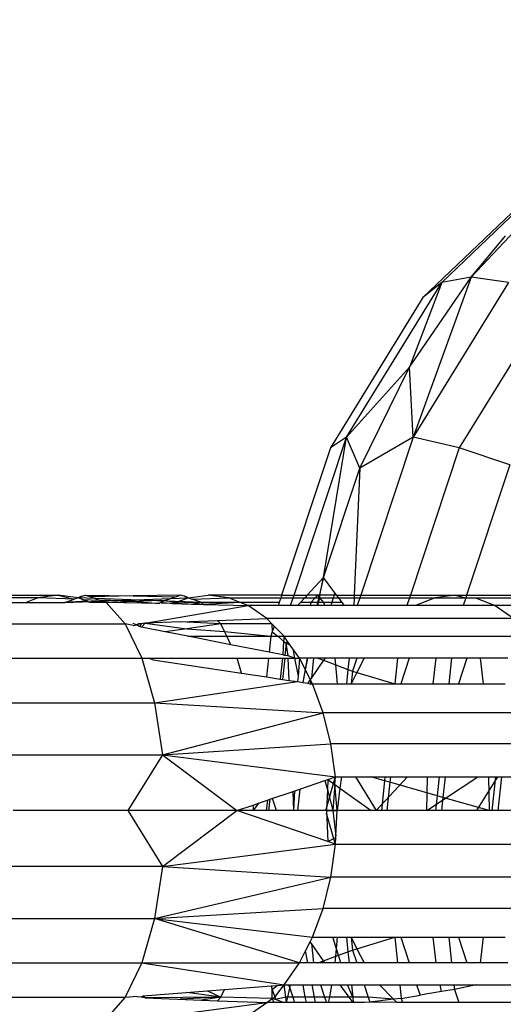
# Model space of a CAD drawing. Units: millimetres. Extents: x -7200 to 2145, y -33053 to -27466.
# Drawn here: x -3489 to -3481, y -31009 to -30993 of the extents above; entities that cross this region are included whole.
import ezdxf

# ---------------------------------------------------------------- set-up
doc = ezdxf.new("R2010")
doc.units = ezdxf.units.MM
doc.layers.add('Strefa bezpieczna', color=8, linetype='Continuous')
doc.dimstyles.get("Standard").update_dxf_attribs({"dimtxt": 180, "dimasz": 200, "dimexe": 0.18, "dimexo": 0.0625, "dimgap": 200, "dimtad": 0, "dimtih": 1, "dimtoh": 1, "dimlfac": 0.001, "dimzin": 0, "dimdsep": 46, "dimtxsty": 'Standard', "dimcen": 0.09, "dimse1": 1, "dimse2": 1, "dimadec": 0, "dimazin": 0, "dimtfac": 1, "dimtdec": 4, "dimtofl": 0, "dimtmove": 0, "dimatfit": 3, "dimfxl": 1, "dimtolj": 1, "dimtzin": 0, "dimarcsym": 0})

# ---------------------------------------------------------------- blocks, each defined once
blk = doc.blocks.new('*D50')
at = {"layer": 'Defpoints', "color": 0}
for p in [(2145.28, -27584.291), (-5284.401, -31005.389), (2145.28, -31006.984)]:
    blk.add_point(p, dxfattribs=at)
at = {"layer": 'Strefa bezpieczna', "color": 0, "lineweight": -2}
for p, q in [((-5084.401, -27584.291), (-2063.077, -27584.291)), ((1945.28, -27584.291), (-1123.077, -27584.291))]:
    blk.add_line(p, q, dxfattribs=at)
at = {"layer": 'Strefa bezpieczna', "color": 0}
for points in [[(-5084.401, -27550.957), (-5084.401, -27617.624), (-5284.401, -27584.291)], [(1945.28, -27617.624), (1945.28, -27550.957), (2145.28, -27584.291)]]:
    blk.add_solid(points, dxfattribs=at)
at = {"layer": 'Strefa bezpieczna', "color": 0, "insert": (-1593.077, -27584.291), "char_height": 180, "attachment_point": 5}
blk.add_mtext('\\A1;7.43', dxfattribs=at)
blk = doc.blocks.new('*D51')
at = {"layer": 'Defpoints', "color": 0}
for p in [(763.556, -28262.212), (-3920.067, -30993.849), (763.556, -31008.739)]:
    blk.add_point(p, dxfattribs=at)
at = {"layer": 'Strefa bezpieczna', "color": 0, "lineweight": -2}
for p, q in [((-3720.067, -28262.212), (-2048.256, -28262.212)), ((563.556, -28262.212), (-1108.256, -28262.212))]:
    blk.add_line(p, q, dxfattribs=at)
at = {"layer": 'Strefa bezpieczna', "color": 0}
for points in [[(-3720.067, -28228.879), (-3720.067, -28295.545), (-3920.067, -28262.212)], [(563.556, -28295.545), (563.556, -28228.879), (763.556, -28262.212)]]:
    blk.add_solid(points, dxfattribs=at)
at = {"layer": 'Strefa bezpieczna', "color": 0, "insert": (-1578.256, -28262.212), "char_height": 180, "attachment_point": 5}
blk.add_mtext('\\A1;4.68', dxfattribs=at)
blk = doc.blocks.new('*D52')
at = {"layer": 'Defpoints', "color": 0}
for p in [(-2587.237, -30459.032), (-6054.016, -31553.032), (-2592.185, -31553.032)]:
    blk.add_point(p, dxfattribs=at)
at = {"layer": 'Strefa bezpieczna', "color": 0, "lineweight": -2}
for p, q in [((-6054.016, -30659.032), (-6054.016, -30716.032)), ((-6054.016, -31353.032), (-6054.016, -31296.032))]:
    blk.add_line(p, q, dxfattribs=at)
at = {"layer": 'Strefa bezpieczna', "color": 0}
for points in [[(-6020.682, -30659.032), (-6087.349, -30659.032), (-6054.016, -30459.032)], [(-6087.349, -31353.032), (-6020.682, -31353.032), (-6054.016, -31553.032)]]:
    blk.add_solid(points, dxfattribs=at)
at = {"layer": 'Strefa bezpieczna', "color": 0, "insert": (-6054.016, -31006.032), "char_height": 180, "attachment_point": 5}
blk.add_mtext('\\A1;1.09', dxfattribs=at)
blk = doc.blocks.new('*D53')
at = {"layer": 'Defpoints', "color": 0}
for p in [(-2508.423, -28959.032), (-6961.184, -33045.746), (-2711.804, -33045.746)]:
    blk.add_point(p, dxfattribs=at)
at = {"layer": 'Strefa bezpieczna', "color": 0, "lineweight": -2}
for p, q in [((-6961.184, -29159.032), (-6961.184, -30712.389)), ((-6961.184, -32845.746), (-6961.184, -31292.389))]:
    blk.add_line(p, q, dxfattribs=at)
at = {"layer": 'Strefa bezpieczna', "color": 0}
for points in [[(-6927.851, -29159.032), (-6994.517, -29159.032), (-6961.184, -28959.032)], [(-6994.517, -32845.746), (-6927.851, -32845.746), (-6961.184, -33045.746)]]:
    blk.add_solid(points, dxfattribs=at)
at = {"layer": 'Strefa bezpieczna', "color": 0, "insert": (-6961.184, -31002.389), "char_height": 180, "attachment_point": 5}
blk.add_mtext('\\A1;4.09', dxfattribs=at)

msp = doc.modelspace()

# ---------------------------------------------------------------- linework, layer by layer
for p, q in [((-3481.684, -30997.234), (-3479.669, -30995.306)), ((-3480.033, -30995.609), (-3481.99, -30997.482)), ((-3481.21, -30997.15), (-3480.245, -30996.123)), ((-3481.21, -30997.15), (-3480.651, -30996.481)), ((-3482.211, -30998.612), (-3481.21, -30997.15)), ((-3481.21, -30997.15), (-3482.147, -30999.747)), ((-3481.21, -30997.15), (-3481.684, -30997.234)), ((-3480.601, -30997.234), (-3481.21, -30997.15)), ((-3483.229, -30999.747), (-3481.684, -30997.234)), ((-3481.684, -30997.234), (-3482.211, -30998.612)), ((-3480.601, -30997.234), (-3482.147, -30999.747)), ((-3481.684, -30997.234), (-3481.99, -30997.482)), ((-3481.99, -30997.482), (-3483.491, -30999.921)), ((-3479.898, -30997.482), (-3481.4, -30999.921)), ((-3483.229, -30999.747), (-3482.211, -30998.612)), ((-3483.016, -31000.251), (-3482.211, -30998.612)), ((-3482.147, -30999.747), (-3482.211, -30998.612)), ((-3484.082, -31002.312), (-3483.229, -30999.747)), ((-3483.606, -31002.027), (-3483.229, -30999.747)), ((-3483.229, -30999.747), (-3483.491, -30999.921)), ((-3483.016, -31000.251), (-3483.229, -30999.747)), ((-3482.147, -30999.747), (-3483.016, -31000.251)), ((-3482.147, -30999.747), (-3482.999, -31002.312)), ((-3481.4, -30999.921), (-3482.147, -30999.747)), ((-3483.491, -30999.921), (-3484.285, -31002.312)), ((-3481.4, -30999.921), (-3482.194, -31002.312)), ((-3480.58, -31000.2), (-3481.4, -30999.921)), ((-3480.58, -31000.2), (-3481.282, -31002.312)), ((-3483.606, -31002.027), (-3483.016, -31000.251)), ((-3483.016, -31000.251), (-3483.104, -31002.312)), ((-3483.606, -31002.027), (-3483.869, -31002.312)), ((-3483.606, -31002.027), (-3483.715, -31002.483)), ((-3483.661, -31002.312), (-3483.606, -31002.027)), ((-3483.418, -31002.275), (-3483.606, -31002.027)), ((-3483.418, -31002.275), (-3483.431, -31002.312)), ((-3483.391, -31002.312), (-3483.418, -31002.275)), ((-3489.101, -31002.312), (-3487.912, -31002.312)), ((-3488.239, -31002.355), (-3489.087, -31002.355)), ((-3489.062, -31002.431), (-3488.429, -31002.431)), ((-3488.239, -31002.355), (-3488.429, -31002.431)), ((-3488.429, -31002.431), (-3487.803, -31002.431)), ((-3487.912, -31002.312), (-3488.239, -31002.355)), ((-3487.653, -31002.378), (-3488.239, -31002.355)), ((-3487.912, -31002.312), (-3487.653, -31002.378)), ((-3487.585, -31002.355), (-3487.912, -31002.312)), ((-3487.803, -31002.431), (-3485.802, -31002.355)), ((-3487.803, -31002.431), (-3487.653, -31002.378)), ((-3487.441, -31002.413), (-3487.803, -31002.431)), ((-3487.585, -31002.355), (-3487.653, -31002.378)), ((-3487.585, -31002.355), (-3487.524, -31002.332)), ((-3487.554, -31002.342), (-3487.585, -31002.355)), ((-3487.516, -31002.383), (-3487.585, -31002.355)), ((-3485.583, -31002.431), (-3487.585, -31002.355)), ((-3487.524, -31002.332), (-3487.554, -31002.342)), ((-3487.524, -31002.332), (-3487.469, -31002.312)), ((-3487.441, -31002.413), (-3487.516, -31002.383)), ((-3487.516, -31002.383), (-3487.24, -31002.393)), ((-3487.469, -31002.312), (-3487.381, -31002.339)), ((-3487.469, -31002.312), (-3486.693, -31002.326)), ((-3487.395, -31002.431), (-3487.441, -31002.413)), ((-3487.134, -31002.431), (-3487.395, -31002.431)), ((-3486.693, -31002.326), (-3487.381, -31002.339)), ((-3487.381, -31002.339), (-3487.24, -31002.393)), ((-3487.24, -31002.393), (-3487.134, -31002.431)), ((-3486.693, -31002.414), (-3487.24, -31002.393)), ((-3487.134, -31002.431), (-3486.693, -31002.414)), ((-3487.134, -31002.431), (-3486.822, -31002.781)), ((-3486.27, -31002.451), (-3487.134, -31002.431)), ((-3485.918, -31002.312), (-3486.693, -31002.326)), ((-3486.693, -31002.326), (-3485.995, -31002.339)), ((-3486.693, -31002.414), (-3486.247, -31002.397)), ((-3486.693, -31002.414), (-3486.27, -31002.451)), ((-3486.253, -31002.431), (-3486.27, -31002.451)), ((-3486.168, -31002.401), (-3486.253, -31002.431)), ((-3486.052, -31002.456), (-3486.253, -31002.431)), ((-3486.247, -31002.397), (-3486.168, -31002.401)), ((-3485.583, -31002.431), (-3486.237, -31002.451)), ((-3485.995, -31002.339), (-3486.168, -31002.401)), ((-3486.168, -31002.401), (-3485.991, -31002.431)), ((-3486.052, -31002.456), (-3485.991, -31002.431)), ((-3485.918, -31002.312), (-3485.995, -31002.339)), ((-3485.991, -31002.431), (-3485.945, -31002.413)), ((-3485.945, -31002.413), (-3485.802, -31002.355)), ((-3485.945, -31002.413), (-3485.583, -31002.431)), ((-3485.862, -31002.332), (-3485.918, -31002.312)), ((-3485.832, -31002.342), (-3485.862, -31002.332)), ((-3485.862, -31002.332), (-3485.802, -31002.355)), ((-3485.802, -31002.355), (-3485.832, -31002.342)), ((-3485.802, -31002.355), (-3485.474, -31002.312)), ((-3485.802, -31002.355), (-3485.734, -31002.378)), ((-3485.583, -31002.431), (-3485.748, -31002.463)), ((-3485.734, -31002.378), (-3485.147, -31002.355)), ((-3485.583, -31002.431), (-3485.734, -31002.378)), ((-3485.551, -31002.467), (-3485.583, -31002.431)), ((-3484.958, -31002.431), (-3485.583, -31002.431)), ((-3484.958, -31002.431), (-3485.551, -31002.467)), ((-3485.147, -31002.355), (-3485.474, -31002.312)), ((-3484.285, -31002.312), (-3485.474, -31002.312)), ((-3484.958, -31002.431), (-3485.147, -31002.355)), ((-3485.147, -31002.355), (-3484.299, -31002.355)), ((-3484.325, -31002.431), (-3484.958, -31002.431)), ((-3484.828, -31002.483), (-3484.958, -31002.431)), ((-3484.325, -31002.431), (-3484.342, -31002.483)), ((-3484.299, -31002.355), (-3484.325, -31002.431)), ((-3484.285, -31002.312), (-3484.299, -31002.355)), ((-3484.299, -31002.355), (-3484.096, -31002.355)), ((-3484.285, -31002.312), (-3484.082, -31002.312)), ((-3484.138, -31002.483), (-3484.096, -31002.355)), ((-3484.096, -31002.355), (-3484.082, -31002.312)), ((-3484.096, -31002.355), (-3483.909, -31002.355)), ((-3484.082, -31002.312), (-3483.869, -31002.312)), ((-3483.979, -31002.431), (-3484.027, -31002.483)), ((-3483.909, -31002.355), (-3483.979, -31002.431)), ((-3483.809, -31002.431), (-3483.979, -31002.431)), ((-3483.869, -31002.312), (-3483.909, -31002.355)), ((-3483.909, -31002.355), (-3483.741, -31002.355)), ((-3483.703, -31002.312), (-3483.869, -31002.312)), ((-3483.809, -31002.431), (-3483.823, -31002.483)), ((-3483.741, -31002.355), (-3483.809, -31002.431)), ((-3483.684, -31002.431), (-3483.809, -31002.431)), ((-3483.703, -31002.312), (-3483.741, -31002.355)), ((-3483.741, -31002.355), (-3483.665, -31002.355)), ((-3483.665, -31002.355), (-3483.703, -31002.312)), ((-3483.661, -31002.312), (-3483.703, -31002.312)), ((-3483.694, -31002.483), (-3483.684, -31002.431)), ((-3483.684, -31002.431), (-3483.665, -31002.355)), ((-3483.598, -31002.431), (-3483.684, -31002.431)), ((-3483.665, -31002.355), (-3483.661, -31002.312)), ((-3483.598, -31002.431), (-3483.665, -31002.355)), ((-3483.665, -31002.355), (-3483.445, -31002.355)), ((-3483.431, -31002.312), (-3483.661, -31002.312)), ((-3483.583, -31002.483), (-3483.598, -31002.431)), ((-3483.47, -31002.431), (-3483.598, -31002.431)), ((-3483.47, -31002.431), (-3483.487, -31002.483)), ((-3483.445, -31002.355), (-3483.47, -31002.431)), ((-3483.301, -31002.431), (-3483.47, -31002.431)), ((-3483.431, -31002.312), (-3483.445, -31002.355)), ((-3483.445, -31002.355), (-3483.358, -31002.355)), ((-3483.391, -31002.312), (-3483.431, -31002.312)), ((-3483.358, -31002.355), (-3483.391, -31002.312)), ((-3483.391, -31002.312), (-3483.104, -31002.312)), ((-3483.301, -31002.431), (-3483.358, -31002.355)), ((-3483.358, -31002.355), (-3483.105, -31002.355)), ((-3483.261, -31002.483), (-3483.301, -31002.431)), ((-3483.105, -31002.355), (-3483.111, -31002.483)), ((-3483.104, -31002.312), (-3483.105, -31002.355)), ((-3483.105, -31002.355), (-3483.013, -31002.355)), ((-3483.104, -31002.312), (-3482.999, -31002.312)), ((-3483.013, -31002.355), (-3483.056, -31002.483)), ((-3482.999, -31002.312), (-3483.013, -31002.355)), ((-3483.013, -31002.355), (-3482.208, -31002.355)), ((-3482.999, -31002.312), (-3482.194, -31002.312)), ((-3482.208, -31002.355), (-3482.251, -31002.483)), ((-3482.194, -31002.312), (-3482.208, -31002.355)), ((-3482.208, -31002.355), (-3481.792, -31002.355)), ((-3482.194, -31002.312), (-3481.465, -31002.312)), ((-3481.792, -31002.355), (-3482.111, -31002.483)), ((-3481.465, -31002.312), (-3481.792, -31002.355)), ((-3481.792, -31002.355), (-3481.296, -31002.355)), ((-3481.465, -31002.312), (-3481.296, -31002.355)), ((-3481.465, -31002.312), (-3481.282, -31002.312)), ((-3481.296, -31002.355), (-3481.339, -31002.483)), ((-3481.282, -31002.312), (-3481.296, -31002.355)), ((-3481.296, -31002.355), (-3481.138, -31002.355)), ((-3481.282, -31002.312), (-3480.326, -31002.312)), ((-3481.138, -31002.355), (-3480.819, -31002.483)), ((-3481.138, -31002.355), (-3480.34, -31002.355)), ((-3486.497, -31002.769), (-3484.828, -31002.483)), ((-3485.748, -31002.463), (-3486.052, -31002.456)), ((-3485.551, -31002.467), (-3485.748, -31002.463)), ((-3485.551, -31002.467), (-3484.828, -31002.483)), ((-3484.525, -31002.693), (-3484.828, -31002.483)), ((-3484.342, -31002.483), (-3484.828, -31002.483)), ((-3484.138, -31002.483), (-3484.342, -31002.483)), ((-3484.027, -31002.483), (-3484.138, -31002.483)), ((-3483.823, -31002.483), (-3484.027, -31002.483)), ((-3483.694, -31002.483), (-3483.823, -31002.483)), ((-3483.583, -31002.483), (-3483.694, -31002.483)), ((-3483.487, -31002.483), (-3483.583, -31002.483)), ((-3483.261, -31002.483), (-3483.487, -31002.483)), ((-3483.111, -31002.483), (-3483.261, -31002.483)), ((-3483.056, -31002.483), (-3483.111, -31002.483)), ((-3482.251, -31002.483), (-3483.056, -31002.483)), ((-3482.111, -31002.483), (-3482.251, -31002.483)), ((-3481.339, -31002.483), (-3482.111, -31002.483)), ((-3480.819, -31002.483), (-3481.339, -31002.483)), ((-3480.819, -31002.483), (-3480.516, -31002.693)), ((-3480.383, -31002.483), (-3480.819, -31002.483)), ((-3486.497, -31002.769), (-3486.565, -31002.781)), ((-3486.559, -31002.833), (-3486.497, -31002.769)), ((-3485.929, -31002.747), (-3486.497, -31002.769)), ((-3486.497, -31002.769), (-3485.82, -31002.858)), ((-3485.929, -31002.747), (-3485.322, -31002.724)), ((-3485.271, -31002.781), (-3485.929, -31002.747)), ((-3485.322, -31002.724), (-3484.525, -31002.693)), ((-3485.271, -31002.781), (-3485.322, -31002.724)), ((-3480.516, -31002.693), (-3484.525, -31002.693)), ((-3484.44, -31002.781), (-3484.525, -31002.693)), ((-3489.479, -31002.781), (-3486.822, -31002.781)), ((-3486.822, -31002.781), (-3486.554, -31003.337)), ((-3486.693, -31002.806), (-3486.822, -31002.781)), ((-3486.637, -31002.795), (-3486.693, -31002.776)), ((-3486.693, -31002.806), (-3486.637, -31002.795)), ((-3486.565, -31002.781), (-3486.637, -31002.795)), ((-3486.587, -31002.827), (-3486.637, -31002.795)), ((-3486.565, -31002.781), (-3486.617, -31002.773)), ((-3486.565, -31002.781), (-3486.587, -31002.827)), ((-3486.559, -31002.833), (-3486.587, -31002.827)), ((-3486.174, -31002.908), (-3486.559, -31002.833)), ((-3485.82, -31002.858), (-3486.174, -31002.908)), ((-3485.808, -31002.98), (-3486.174, -31002.908)), ((-3485.271, -31002.781), (-3485.82, -31002.858)), ((-3485.82, -31002.858), (-3485.211, -31002.906)), ((-3484.44, -31002.781), (-3485.271, -31002.781)), ((-3485.211, -31002.906), (-3485.271, -31002.781)), ((-3485.175, -31002.98), (-3485.211, -31002.906)), ((-3485.211, -31002.906), (-3484.46, -31002.98)), ((-3484.437, -31002.907), (-3484.46, -31002.98)), ((-3484.44, -31002.781), (-3484.437, -31002.907)), ((-3484.407, -31002.815), (-3484.44, -31002.781)), ((-3484.407, -31002.815), (-3484.437, -31002.907)), ((-3484.437, -31002.907), (-3484.347, -31002.98)), ((-3484.245, -31002.98), (-3484.407, -31002.815)), ((-3485.808, -31002.98), (-3485.175, -31002.98)), ((-3485.109, -31003.118), (-3485.808, -31002.98)), ((-3485.109, -31003.118), (-3485.175, -31002.98)), ((-3485.175, -31002.98), (-3484.46, -31002.98)), ((-3484.46, -31002.98), (-3484.485, -31003.241)), ((-3484.46, -31002.98), (-3484.347, -31002.98)), ((-3484.347, -31002.98), (-3484.251, -31003.059)), ((-3484.347, -31002.98), (-3484.245, -31002.98)), ((-3484.251, -31003.059), (-3484.266, -31003.284)), ((-3484.245, -31002.98), (-3484.251, -31003.059)), ((-3484.251, -31003.059), (-3484.208, -31003.094)), ((-3484.245, -31002.98), (-3480.236, -31002.98)), ((-3484.187, -31003.064), (-3484.245, -31002.98)), ((-3484.187, -31003.064), (-3484.208, -31003.094)), ((-3484.143, -31003.126), (-3484.187, -31003.064)), ((-3484.485, -31003.241), (-3485.109, -31003.118)), ((-3484.266, -31003.284), (-3484.485, -31003.241)), ((-3484.208, -31003.094), (-3484.229, -31003.291)), ((-3484.208, -31003.094), (-3484.143, -31003.126)), ((-3484.178, -31003.301), (-3484.208, -31003.094)), ((-3484.103, -31003.184), (-3484.143, -31003.126)), ((-3483.992, -31003.337), (-3484.103, -31003.184)), ((-3484.103, -31003.184), (-3484.073, -31003.337)), ((-3489.395, -31003.337), (-3486.554, -31003.337)), ((-3486.554, -31003.337), (-3486.433, -31003.337)), ((-3486.554, -31003.337), (-3486.348, -31004.062)), ((-3486.433, -31003.337), (-3486.371, -31003.365)), ((-3486.433, -31003.337), (-3485.003, -31003.337)), ((-3486.371, -31003.365), (-3484.934, -31003.581)), ((-3484.934, -31003.581), (-3485.003, -31003.337)), ((-3485.003, -31003.337), (-3484.495, -31003.337)), ((-3484.495, -31003.337), (-3484.528, -31003.642)), ((-3484.495, -31003.337), (-3484.271, -31003.337)), ((-3484.271, -31003.337), (-3484.307, -31003.676)), ((-3484.271, -31003.337), (-3484.234, -31003.337)), ((-3484.234, -31003.337), (-3484.27, -31003.681)), ((-3484.229, -31003.291), (-3484.266, -31003.284)), ((-3484.234, -31003.337), (-3484.177, -31003.337)), ((-3484.178, -31003.301), (-3484.229, -31003.291)), ((-3484.073, -31003.337), (-3484.178, -31003.301)), ((-3484.164, -31003.697), (-3484.177, -31003.337)), ((-3484.177, -31003.337), (-3484.073, -31003.337)), ((-3484.073, -31003.337), (-3484.018, -31003.628)), ((-3484.073, -31003.337), (-3483.992, -31003.337)), ((-3483.992, -31003.337), (-3484.018, -31003.628)), ((-3483.896, -31003.529), (-3483.992, -31003.337)), ((-3483.859, -31003.337), (-3483.992, -31003.337)), ((-3483.871, -31003.337), (-3483.938, -31003.731)), ((-3483.896, -31003.529), (-3483.859, -31003.337)), ((-3483.766, -31003.337), (-3483.859, -31003.337)), ((-3483.766, -31003.337), (-3483.799, -31003.655)), ((-3483.604, -31003.372), (-3483.799, -31003.655)), ((-3483.698, -31003.337), (-3483.766, -31003.337)), ((-3483.698, -31003.337), (-3483.604, -31003.372)), ((-3483.579, -31003.337), (-3483.698, -31003.337)), ((-3483.579, -31003.337), (-3483.604, -31003.372)), ((-3483.604, -31003.372), (-3483.405, -31003.446)), ((-3483.415, -31003.337), (-3483.579, -31003.337)), ((-3483.405, -31003.446), (-3483.415, -31003.337)), ((-3483.189, -31003.337), (-3483.415, -31003.337)), ((-3483.189, -31003.337), (-3483.208, -31003.519)), ((-3483.063, -31003.337), (-3483.189, -31003.337)), ((-3483.063, -31003.337), (-3483.133, -31003.547)), ((-3482.944, -31003.337), (-3483.063, -31003.337)), ((-3482.944, -31003.337), (-3483.062, -31003.569)), ((-3482.404, -31003.337), (-3482.944, -31003.337)), ((-3482.404, -31003.337), (-3482.449, -31003.755)), ((-3482.212, -31003.337), (-3482.404, -31003.337)), ((-3482.212, -31003.337), (-3482.351, -31003.755)), ((-3481.777, -31003.337), (-3482.212, -31003.337)), ((-3481.823, -31003.755), (-3481.777, -31003.337)), ((-3481.525, -31003.337), (-3481.777, -31003.337)), ((-3481.525, -31003.337), (-3481.569, -31003.755)), ((-3481.277, -31003.337), (-3481.525, -31003.337)), ((-3481.277, -31003.337), (-3481.415, -31003.755)), ((-3481.062, -31003.337), (-3481.277, -31003.337)), ((-3481.062, -31003.337), (-3481.015, -31003.755)), ((-3480.611, -31003.337), (-3481.062, -31003.337)), ((-3483.935, -31003.732), (-3483.896, -31003.529)), ((-3483.819, -31003.683), (-3483.896, -31003.529)), ((-3483.378, -31003.755), (-3483.405, -31003.446)), ((-3483.405, -31003.446), (-3483.208, -31003.519)), ((-3483.208, -31003.519), (-3483.233, -31003.755)), ((-3483.208, -31003.519), (-3483.133, -31003.547)), ((-3483.133, -31003.547), (-3483.157, -31003.755)), ((-3483.062, -31003.569), (-3483.157, -31003.755)), ((-3483.133, -31003.547), (-3483.062, -31003.569)), ((-3483.062, -31003.569), (-3482.449, -31003.755)), ((-3486.348, -31004.062), (-3484.026, -31003.718)), ((-3484.934, -31003.581), (-3484.528, -31003.642)), ((-3484.528, -31003.642), (-3484.307, -31003.676)), ((-3484.307, -31003.676), (-3484.27, -31003.681)), ((-3484.27, -31003.681), (-3484.164, -31003.697)), ((-3484.164, -31003.697), (-3484.026, -31003.718)), ((-3484.018, -31003.628), (-3484.026, -31003.718)), ((-3484.026, -31003.718), (-3483.935, -31003.732)), ((-3483.935, -31003.732), (-3483.86, -31003.743)), ((-3483.819, -31003.683), (-3483.86, -31003.743)), ((-3483.799, -31003.655), (-3483.819, -31003.683)), ((-3483.819, -31003.683), (-3483.81, -31003.758)), ((-3483.783, -31003.755), (-3483.819, -31003.683)), ((-3483.86, -31003.743), (-3483.81, -31003.758)), ((-3483.81, -31003.758), (-3483.783, -31003.755)), ((-3483.611, -31004.223), (-3483.783, -31003.755)), ((-3483.783, -31003.755), (-3483.378, -31003.755)), ((-3483.378, -31003.755), (-3483.233, -31003.755)), ((-3483.233, -31003.755), (-3483.157, -31003.755)), ((-3483.157, -31003.755), (-3482.449, -31003.755)), ((-3482.449, -31003.755), (-3482.351, -31003.755)), ((-3482.351, -31003.755), (-3481.823, -31003.755)), ((-3481.823, -31003.755), (-3481.569, -31003.755)), ((-3481.569, -31003.755), (-3481.415, -31003.755)), ((-3481.415, -31003.755), (-3481.015, -31003.755)), ((-3481.015, -31003.755), (-3480.656, -31003.755)), ((-3489.33, -31004.062), (-3486.348, -31004.062)), ((-3486.348, -31004.062), (-3483.611, -31004.223)), ((-3486.348, -31004.062), (-3486.219, -31004.906)), ((-3486.219, -31004.906), (-3483.611, -31004.223)), ((-3483.486, -31004.73), (-3483.611, -31004.223)), ((-3479.602, -31004.223), (-3483.611, -31004.223)), ((-3486.219, -31004.906), (-3483.486, -31004.73)), ((-3483.409, -31005.264), (-3483.486, -31004.73)), ((-3479.476, -31004.73), (-3483.486, -31004.73)), ((-3489.289, -31004.906), (-3486.219, -31004.906)), ((-3486.219, -31004.906), (-3486.777, -31005.812)), ((-3486.219, -31004.906), (-3483.409, -31005.264)), ((-3486.219, -31004.906), (-3485.01, -31005.812)), ((-3483.99, -31005.463), (-3483.582, -31005.324)), ((-3483.582, -31005.324), (-3483.533, -31005.307)), ((-3483.582, -31005.324), (-3483.541, -31005.476)), ((-3483.568, -31005.812), (-3483.41, -31005.259)), ((-3483.533, -31005.307), (-3483.541, -31005.476)), ((-3483.533, -31005.307), (-3483.409, -31005.264)), ((-3483.533, -31005.307), (-3483.418, -31005.389)), ((-3483.418, -31005.389), (-3483.409, -31005.264)), ((-3483.409, -31005.264), (-3483.314, -31005.264)), ((-3483.314, -31005.264), (-3483.337, -31005.448)), ((-3483.314, -31005.264), (-3482.838, -31005.264)), ((-3483.087, -31005.264), (-3482.747, -31005.812)), ((-3482.614, -31005.328), (-3482.838, -31005.264)), ((-3482.838, -31005.264), (-3482.608, -31005.264)), ((-3482.24, -31005.264), (-3482.747, -31005.812)), ((-3482.614, -31005.328), (-3482.665, -31005.812)), ((-3482.608, -31005.264), (-3482.614, -31005.328)), ((-3482.526, -31005.353), (-3482.614, -31005.328)), ((-3482.608, -31005.264), (-3482.516, -31005.264)), ((-3482.516, -31005.264), (-3482.526, -31005.353)), ((-3482.516, -31005.264), (-3481.729, -31005.264)), ((-3481.925, -31005.812), (-3481.915, -31005.264)), ((-3481.925, -31005.812), (-3481.1, -31005.264)), ((-3481.729, -31005.264), (-3481.761, -31005.571)), ((-3481.729, -31005.264), (-3481.63, -31005.264)), ((-3481.63, -31005.264), (-3481.666, -31005.598)), ((-3481.63, -31005.264), (-3480.924, -31005.264)), ((-3480.782, -31005.264), (-3481.122, -31005.812)), ((-3480.924, -31005.264), (-3480.913, -31005.812)), ((-3480.924, -31005.264), (-3480.815, -31005.264)), ((-3480.815, -31005.264), (-3480.873, -31005.812)), ((-3480.815, -31005.264), (-3480.717, -31005.264)), ((-3480.717, -31005.264), (-3480.775, -31005.812)), ((-3480.717, -31005.264), (-3480.182, -31005.264)), ((-3484.098, -31005.5), (-3484.067, -31005.489)), ((-3484.087, -31005.812), (-3484.067, -31005.489)), ((-3484.067, -31005.489), (-3483.99, -31005.463)), ((-3483.99, -31005.463), (-3484.027, -31005.812)), ((-3483.541, -31005.476), (-3483.556, -31005.812)), ((-3483.541, -31005.476), (-3483.45, -31005.812)), ((-3483.418, -31005.389), (-3483.45, -31005.812)), ((-3483.383, -31005.812), (-3483.418, -31005.389)), ((-3483.418, -31005.389), (-3483.337, -31005.448)), ((-3483.337, -31005.448), (-3483.383, -31005.812)), ((-3483.337, -31005.448), (-3482.831, -31005.812)), ((-3482.526, -31005.353), (-3482.574, -31005.812)), ((-3481.761, -31005.571), (-3482.526, -31005.353)), ((-3484.66, -31005.692), (-3484.515, -31005.643)), ((-3484.515, -31005.643), (-3484.533, -31005.812)), ((-3484.515, -31005.643), (-3484.476, -31005.629)), ((-3484.476, -31005.629), (-3484.495, -31005.812)), ((-3484.476, -31005.629), (-3484.098, -31005.5)), ((-3484.366, -31005.812), (-3484.432, -31005.614)), ((-3484.087, -31005.812), (-3484.098, -31005.5)), ((-3481.761, -31005.571), (-3481.786, -31005.812)), ((-3481.666, -31005.598), (-3481.761, -31005.571)), ((-3481.666, -31005.598), (-3481.688, -31005.812)), ((-3480.913, -31005.812), (-3481.666, -31005.598)), ((-3485.01, -31005.812), (-3484.747, -31005.722)), ((-3484.747, -31005.722), (-3484.66, -31005.692)), ((-3484.747, -31005.722), (-3484.746, -31005.812)), ((-3484.66, -31005.692), (-3484.746, -31005.812)), ((-3486.777, -31005.812), (-3488.641, -31005.812)), ((-3485.01, -31005.812), (-3486.777, -31005.812)), ((-3486.777, -31005.812), (-3486.219, -31006.718)), ((-3486.219, -31006.718), (-3485.01, -31005.812)), ((-3483.533, -31006.314), (-3485.01, -31005.812)), ((-3484.746, -31005.812), (-3485.01, -31005.812)), ((-3483.383, -31005.812), (-3485.01, -31005.812)), ((-3484.366, -31005.812), (-3485.01, -31005.812)), ((-3484.533, -31005.812), (-3484.746, -31005.812)), ((-3484.495, -31005.812), (-3484.533, -31005.812)), ((-3484.087, -31005.812), (-3484.495, -31005.812)), ((-3483.568, -31005.812), (-3484.366, -31005.812)), ((-3484.027, -31005.812), (-3484.087, -31005.812)), ((-3483.556, -31005.812), (-3484.027, -31005.812)), ((-3482.747, -31005.812), (-3483.568, -31005.812)), ((-3483.556, -31005.812), (-3483.533, -31006.314)), ((-3483.556, -31005.812), (-3483.45, -31005.812)), ((-3483.41, -31006.365), (-3483.554, -31005.859)), ((-3483.45, -31005.812), (-3483.383, -31005.812)), ((-3483.45, -31005.812), (-3483.402, -31006.221)), ((-3483.402, -31006.221), (-3483.383, -31005.812)), ((-3482.831, -31005.812), (-3483.383, -31005.812)), ((-3482.665, -31005.812), (-3482.831, -31005.812)), ((-3481.925, -31005.812), (-3482.747, -31005.812)), ((-3482.574, -31005.812), (-3482.665, -31005.812)), ((-3481.786, -31005.812), (-3482.574, -31005.812)), ((-3481.122, -31005.812), (-3481.925, -31005.812)), ((-3481.688, -31005.812), (-3481.786, -31005.812)), ((-3480.913, -31005.812), (-3481.688, -31005.812)), ((-3480.357, -31005.812), (-3481.122, -31005.812)), ((-3480.873, -31005.812), (-3480.913, -31005.812)), ((-3480.775, -31005.812), (-3480.873, -31005.812)), ((-3479.987, -31005.812), (-3480.775, -31005.812)), ((-3483.533, -31006.314), (-3483.404, -31006.251)), ((-3483.409, -31006.36), (-3483.404, -31006.251)), ((-3483.404, -31006.251), (-3483.402, -31006.221)), ((-3486.219, -31006.718), (-3483.409, -31006.36)), ((-3483.409, -31006.36), (-3483.533, -31006.314)), ((-3483.486, -31006.894), (-3483.409, -31006.36)), ((-3483.409, -31006.36), (-3479.4, -31006.36)), ((-3486.219, -31006.718), (-3489.289, -31006.718)), ((-3486.219, -31006.718), (-3486.348, -31007.562)), ((-3486.219, -31006.718), (-3483.486, -31006.894)), ((-3486.348, -31007.562), (-3483.486, -31006.894)), ((-3483.611, -31007.401), (-3483.486, -31006.894)), ((-3479.476, -31006.894), (-3483.486, -31006.894)), ((-3486.348, -31007.562), (-3483.611, -31007.401)), ((-3483.783, -31007.869), (-3483.611, -31007.401)), ((-3479.602, -31007.401), (-3483.611, -31007.401)), ((-3489.33, -31007.562), (-3486.348, -31007.562)), ((-3486.348, -31007.562), (-3486.554, -31008.287)), ((-3486.348, -31007.562), (-3483.783, -31007.869)), ((-3483.996, -31008.287), (-3486.348, -31007.562)), ((-3483.819, -31007.941), (-3483.783, -31007.869)), ((-3483.783, -31007.869), (-3483.453, -31007.869)), ((-3483.453, -31007.869), (-3483.378, -31007.869)), ((-3483.394, -31008.058), (-3483.453, -31007.869)), ((-3483.394, -31008.058), (-3483.378, -31007.869)), ((-3483.378, -31007.869), (-3483.233, -31007.869)), ((-3483.233, -31007.869), (-3483.208, -31008.105)), ((-3483.233, -31007.869), (-3483.157, -31007.869)), ((-3483.157, -31007.869), (-3483.133, -31008.077)), ((-3483.157, -31007.869), (-3483.062, -31008.055)), ((-3483.157, -31007.869), (-3482.449, -31007.869)), ((-3483.062, -31008.055), (-3482.449, -31007.869)), ((-3482.449, -31007.869), (-3482.404, -31008.287)), ((-3482.449, -31007.869), (-3482.351, -31007.869)), ((-3482.351, -31007.869), (-3482.212, -31008.287)), ((-3482.351, -31007.869), (-3481.823, -31007.869)), ((-3481.777, -31008.287), (-3481.823, -31007.869)), ((-3481.823, -31007.869), (-3481.569, -31007.869)), ((-3481.569, -31007.869), (-3481.525, -31008.287)), ((-3481.569, -31007.869), (-3481.415, -31007.869)), ((-3481.415, -31007.869), (-3481.277, -31008.287)), ((-3481.415, -31007.869), (-3481.015, -31007.869)), ((-3481.015, -31007.869), (-3481.062, -31008.287)), ((-3481.015, -31007.869), (-3480.656, -31007.869)), ((-3483.896, -31008.092), (-3483.819, -31007.941)), ((-3483.799, -31007.969), (-3483.819, -31007.941)), ((-3483.799, -31007.969), (-3483.766, -31008.287)), ((-3483.604, -31008.252), (-3483.799, -31007.969)), ((-3483.996, -31008.287), (-3483.896, -31008.092)), ((-3483.859, -31008.287), (-3483.896, -31008.092)), ((-3483.604, -31008.252), (-3483.405, -31008.178)), ((-3483.415, -31008.287), (-3483.405, -31008.178)), ((-3483.405, -31008.178), (-3483.394, -31008.058)), ((-3483.405, -31008.178), (-3483.362, -31008.162)), ((-3483.362, -31008.162), (-3483.394, -31008.058)), ((-3483.362, -31008.162), (-3483.208, -31008.105)), ((-3483.324, -31008.287), (-3483.362, -31008.162)), ((-3483.208, -31008.105), (-3483.133, -31008.077)), ((-3483.208, -31008.105), (-3483.189, -31008.287)), ((-3483.133, -31008.077), (-3483.062, -31008.055)), ((-3483.133, -31008.077), (-3483.063, -31008.287)), ((-3483.062, -31008.055), (-3482.944, -31008.287)), ((-3489.395, -31008.287), (-3486.554, -31008.287)), ((-3486.554, -31008.287), (-3486.822, -31008.843)), ((-3486.554, -31008.287), (-3483.996, -31008.287)), ((-3486.554, -31008.287), (-3484.245, -31008.644)), ((-3484.245, -31008.644), (-3483.996, -31008.287)), ((-3483.859, -31008.287), (-3483.996, -31008.287)), ((-3483.766, -31008.287), (-3483.859, -31008.287)), ((-3483.698, -31008.287), (-3483.766, -31008.287)), ((-3483.698, -31008.287), (-3483.604, -31008.252)), ((-3483.579, -31008.287), (-3483.698, -31008.287)), ((-3483.579, -31008.287), (-3483.604, -31008.252)), ((-3483.415, -31008.287), (-3483.579, -31008.287)), ((-3483.324, -31008.287), (-3483.415, -31008.287)), ((-3483.189, -31008.287), (-3483.324, -31008.287)), ((-3483.063, -31008.287), (-3483.189, -31008.287)), ((-3482.944, -31008.287), (-3483.063, -31008.287)), ((-3482.404, -31008.287), (-3482.944, -31008.287)), ((-3482.212, -31008.287), (-3482.404, -31008.287)), ((-3481.777, -31008.287), (-3482.212, -31008.287)), ((-3481.525, -31008.287), (-3481.777, -31008.287)), ((-3481.277, -31008.287), (-3481.525, -31008.287)), ((-3481.062, -31008.287), (-3481.277, -31008.287)), ((-3480.611, -31008.287), (-3481.062, -31008.287)), ((-3485.211, -31008.718), (-3484.456, -31008.66)), ((-3484.456, -31008.66), (-3484.358, -31008.652)), ((-3484.456, -31008.66), (-3484.437, -31008.717)), ((-3484.437, -31008.717), (-3484.358, -31008.652)), ((-3484.395, -31008.843), (-3484.245, -31008.644)), ((-3484.358, -31008.652), (-3484.245, -31008.644)), ((-3484.216, -31008.843), (-3484.245, -31008.644)), ((-3484.245, -31008.644), (-3484.17, -31008.644)), ((-3484.17, -31008.644), (-3484.153, -31008.695)), ((-3484.17, -31008.644), (-3484.142, -31008.644)), ((-3484.153, -31008.695), (-3484.142, -31008.644)), ((-3484.142, -31008.644), (-3483.937, -31008.644)), ((-3483.937, -31008.644), (-3483.907, -31008.843)), ((-3483.937, -31008.644), (-3483.79, -31008.644)), ((-3483.752, -31008.843), (-3483.79, -31008.644)), ((-3483.79, -31008.644), (-3483.653, -31008.644)), ((-3483.653, -31008.644), (-3483.586, -31008.843)), ((-3483.653, -31008.644), (-3483.469, -31008.644)), ((-3483.499, -31008.843), (-3483.469, -31008.644)), ((-3483.469, -31008.644), (-3483.332, -31008.644)), ((-3483.185, -31008.843), (-3483.332, -31008.644)), ((-3483.332, -31008.644), (-3483.214, -31008.644)), ((-3483.13, -31008.843), (-3483.214, -31008.644)), ((-3483.214, -31008.644), (-3483.151, -31008.644)), ((-3483.151, -31008.644), (-3483.13, -31008.843)), ((-3483.151, -31008.644), (-3482.944, -31008.644)), ((-3482.944, -31008.644), (-3482.878, -31008.843)), ((-3482.944, -31008.644), (-3482.694, -31008.644)), ((-3482.694, -31008.644), (-3482.367, -31008.644)), ((-3482.694, -31008.644), (-3482.468, -31008.876)), ((-3482.367, -31008.644), (-3482.344, -31008.861)), ((-3482.367, -31008.644), (-3482.094, -31008.644)), ((-3482.094, -31008.644), (-3482.038, -31008.81)), ((-3482.094, -31008.644), (-3481.71, -31008.644)), ((-3481.689, -31008.752), (-3481.71, -31008.644)), ((-3481.71, -31008.644), (-3481.487, -31008.644)), ((-3481.487, -31008.644), (-3481.48, -31008.717)), ((-3481.487, -31008.644), (-3481.129, -31008.644)), ((-3481.129, -31008.644), (-3481.48, -31008.717)), ((-3481.129, -31008.644), (-3480.548, -31008.644)), ((-3489.479, -31008.843), (-3486.822, -31008.843)), ((-3486.822, -31008.843), (-3487.134, -31009.193)), ((-3486.822, -31008.843), (-3486.693, -31008.833)), ((-3486.565, -31008.843), (-3486.693, -31008.833)), ((-3486.565, -31008.843), (-3486.531, -31008.821)), ((-3486.497, -31008.855), (-3486.565, -31008.843)), ((-3486.531, -31008.821), (-3485.487, -31008.74)), ((-3486.531, -31008.821), (-3486.497, -31008.855)), ((-3485.271, -31008.843), (-3486.497, -31008.855)), ((-3485.271, -31008.843), (-3485.929, -31008.877)), ((-3485.271, -31008.843), (-3485.82, -31008.765)), ((-3485.271, -31008.843), (-3485.586, -31008.89)), ((-3485.487, -31008.74), (-3485.211, -31008.718)), ((-3485.487, -31008.74), (-3485.271, -31008.843)), ((-3485.322, -31008.9), (-3485.271, -31008.843)), ((-3485.271, -31008.843), (-3485.211, -31008.718)), ((-3484.435, -31008.861), (-3485.271, -31008.843)), ((-3484.435, -31008.861), (-3484.437, -31008.717)), ((-3484.437, -31008.717), (-3484.395, -31008.843)), ((-3484.435, -31008.861), (-3484.395, -31008.843)), ((-3484.395, -31008.843), (-3484.383, -31008.881)), ((-3484.216, -31008.843), (-3484.383, -31008.881)), ((-3484.203, -31008.931), (-3484.216, -31008.843)), ((-3484.185, -31008.843), (-3484.216, -31008.843)), ((-3484.203, -31008.931), (-3484.185, -31008.843)), ((-3484.185, -31008.843), (-3484.153, -31008.695)), ((-3484.104, -31008.843), (-3484.185, -31008.843)), ((-3484.153, -31008.695), (-3484.104, -31008.843)), ((-3484.104, -31008.843), (-3484.075, -31008.931)), ((-3483.907, -31008.843), (-3484.104, -31008.843)), ((-3483.907, -31008.843), (-3483.883, -31008.931)), ((-3483.752, -31008.843), (-3483.907, -31008.843)), ((-3483.735, -31008.931), (-3483.752, -31008.843)), ((-3483.586, -31008.843), (-3483.752, -31008.843)), ((-3483.586, -31008.843), (-3483.557, -31008.931)), ((-3483.499, -31008.843), (-3483.586, -31008.843)), ((-3483.524, -31008.931), (-3483.499, -31008.843)), ((-3483.185, -31008.843), (-3483.499, -31008.843)), ((-3483.121, -31008.931), (-3483.185, -31008.843)), ((-3483.13, -31008.843), (-3483.185, -31008.843)), ((-3483.13, -31008.843), (-3483.121, -31008.931)), ((-3482.878, -31008.843), (-3483.13, -31008.843)), ((-3482.878, -31008.843), (-3482.852, -31008.921)), ((-3482.468, -31008.876), (-3482.878, -31008.843)), ((-3482.344, -31008.861), (-3482.038, -31008.81)), ((-3481.689, -31008.752), (-3482.038, -31008.81)), ((-3481.48, -31008.717), (-3481.689, -31008.752)), ((-3481.48, -31008.717), (-3481.409, -31008.931)), ((-3486.497, -31008.855), (-3485.586, -31008.89)), ((-3486.121, -31009.141), (-3484.525, -31008.931)), ((-3485.586, -31008.89), (-3485.322, -31008.9)), ((-3485.322, -31008.9), (-3484.525, -31008.931)), ((-3484.828, -31009.141), (-3484.525, -31008.931)), ((-3484.525, -31008.931), (-3484.435, -31008.861)), ((-3484.412, -31008.931), (-3484.525, -31008.931)), ((-3484.435, -31008.861), (-3484.412, -31008.931)), ((-3484.383, -31008.881), (-3484.435, -31008.861)), ((-3484.256, -31008.931), (-3484.412, -31008.931)), ((-3484.256, -31008.931), (-3484.383, -31008.881)), ((-3484.203, -31008.931), (-3484.256, -31008.931)), ((-3484.075, -31008.931), (-3484.203, -31008.931)), ((-3483.883, -31008.931), (-3484.075, -31008.931)), ((-3483.735, -31008.931), (-3483.883, -31008.931)), ((-3483.557, -31008.931), (-3483.735, -31008.931)), ((-3483.524, -31008.931), (-3483.557, -31008.931)), ((-3483.121, -31008.931), (-3483.524, -31008.931)), ((-3482.938, -31008.931), (-3483.121, -31008.931)), ((-3482.852, -31008.921), (-3482.938, -31008.931)), ((-3482.468, -31008.876), (-3482.852, -31008.921)), ((-3482.414, -31008.931), (-3482.852, -31008.921)), ((-3482.344, -31008.861), (-3482.468, -31008.876)), ((-3482.468, -31008.876), (-3482.414, -31008.931)), ((-3482.321, -31008.931), (-3482.414, -31008.931)), ((-3482.344, -31008.861), (-3482.321, -31008.931)), ((-3481.409, -31008.931), (-3482.321, -31008.931)), ((-3480.516, -31008.931), (-3481.409, -31008.931))]:
    msp.add_line(p, q)

# ---------------------------------------------------------------- dimensions: what is measured, and where the dimension line sits
at = {"layer": 'Strefa bezpieczna'}
dim = msp.add_linear_dim(base=(2145.28, -27584.291), p1=(-5284.401, -31005.389), p2=(2145.28, -31006.984), dimstyle='Standard', dxfattribs=at)
dim.commit()
dim.dimension.update_dxf_attribs({"geometry": '*D50', "text_midpoint": (-1593.077, -27584.291), "dimtype": 160})
dim = msp.add_linear_dim(base=(763.556, -28262.212), p1=(-3920.067, -30993.849), p2=(763.556, -31008.739), dimstyle='Standard', dxfattribs=at)
dim.commit()
dim.dimension.update_dxf_attribs({"geometry": '*D51', "text_midpoint": (-1578.256, -28262.212)})
dim = msp.add_linear_dim(base=(-6961.184, -33045.746), p1=(-2508.423, -28959.032), p2=(-2711.804, -33045.746), angle=90, dimstyle='Standard', dxfattribs=at)
dim.commit()
dim.dimension.update_dxf_attribs({"geometry": '*D53', "text_midpoint": (-6961.184, -31002.389)})
dim = msp.add_linear_dim(base=(-6054.016, -31553.032), p1=(-2587.237, -30459.032), p2=(-2592.185, -31553.032), angle=90, dimstyle='Standard', dxfattribs=at)
dim.commit()
dim.dimension.update_dxf_attribs({"geometry": '*D52', "text_midpoint": (-6054.016, -31006.032), "dimtype": 160})

doc.saveas('drawing.dxf')
